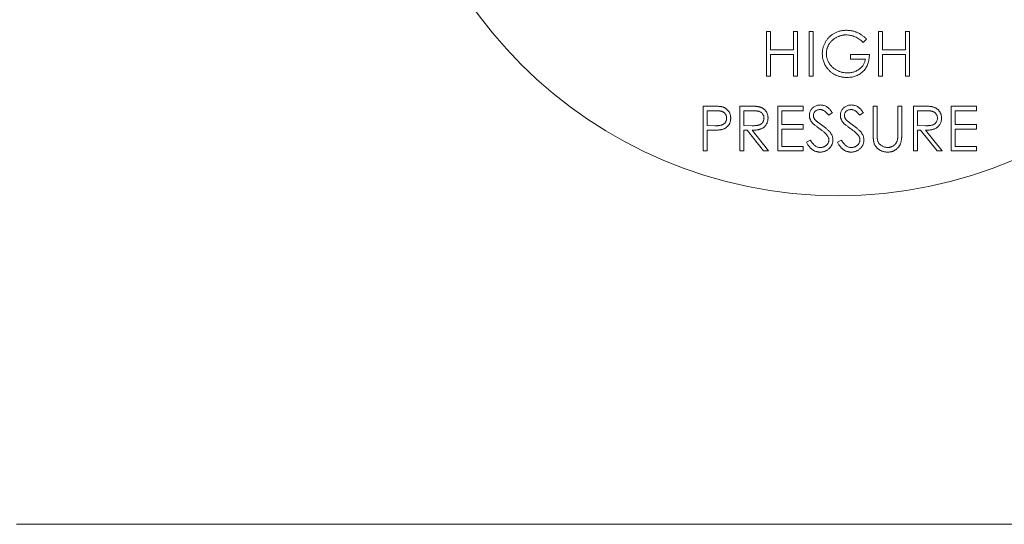
# Model space of a CAD drawing. Units: millimetres. Extents: x -269 to -60, y 259 to 415.
# Drawn here: x -142 to -140, y 355 to 357 of the extents above; entities that cross this region are included whole.
import ezdxf

# ---------------------------------------------------------------- set-up
doc = ezdxf.new("R2010")
doc.units = ezdxf.units.MM

msp = doc.modelspace()

# ---------------------------------------------------------------- linework, layer by layer
at = {"color": 7, "linetype": 'Continuous', "lineweight": 20}
for p, q in [((-140.3587, 356.5262), (-140.3587, 356.654)), ((-140.3587, 356.654), (-140.3473, 356.654)), ((-140.3473, 356.654), (-140.3473, 356.6016)), ((-140.2817, 356.6016), (-140.2817, 356.654)), ((-140.2817, 356.654), (-140.2703, 356.654)), ((-140.2703, 356.654), (-140.2703, 356.5262)), ((-140.2375, 356.654), (-140.2261, 356.654)), ((-140.2375, 356.5262), (-140.2375, 356.654)), ((-140.2261, 356.654), (-140.2261, 356.5262)), ((-140.0393, 356.654), (-140.0279, 356.654)), ((-140.0393, 356.5262), (-140.0393, 356.654)), ((-140.0279, 356.654), (-140.0279, 356.6016)), ((-139.9623, 356.6016), (-139.9623, 356.654)), ((-139.9623, 356.654), (-139.9509, 356.654)), ((-139.9509, 356.654), (-139.9509, 356.5262)), ((-140.0737, 356.6322), (-140.0835, 356.6229)), ((-140.3473, 356.6016), (-140.2817, 356.6016)), ((-140.2817, 356.5885), (-140.3473, 356.5885)), ((-140.3473, 356.5885), (-140.3473, 356.5262)), ((-140.2817, 356.5262), (-140.2817, 356.5885)), ((-140.1196, 356.5754), (-140.1196, 356.5885)), ((-140.1196, 356.5885), (-140.0655, 356.5885)), ((-140.0279, 356.6016), (-139.9623, 356.6016)), ((-139.9623, 356.5885), (-140.0279, 356.5885)), ((-140.0279, 356.5885), (-140.0279, 356.5262)), ((-139.9623, 356.5262), (-139.9623, 356.5885)), ((-140.077, 356.5754), (-140.1196, 356.5754)), ((-140.3473, 356.5262), (-140.3587, 356.5262)), ((-140.2703, 356.5262), (-140.2817, 356.5262)), ((-140.2261, 356.5262), (-140.2375, 356.5262)), ((-140.0279, 356.5262), (-140.0393, 356.5262)), ((-139.9509, 356.5262), (-139.9623, 356.5262)), ((-140.5397, 356.3133), (-140.5397, 356.4411)), ((-140.5397, 356.4411), (-140.5147, 356.4411)), ((-140.5049, 356.428), (-140.5283, 356.428)), ((-140.5283, 356.428), (-140.5283, 356.3854)), ((-140.4349, 356.3133), (-140.4349, 356.4411)), ((-140.4349, 356.4411), (-140.4093, 356.4411)), ((-140.3995, 356.428), (-140.4234, 356.428)), ((-140.4234, 356.428), (-140.4234, 356.3854)), ((-140.3268, 356.4411), (-140.2547, 356.4411)), ((-140.3268, 356.3133), (-140.3268, 356.4411)), ((-140.2547, 356.428), (-140.3153, 356.428)), ((-140.3153, 356.428), (-140.3153, 356.3887)), ((-140.2547, 356.4411), (-140.2547, 356.428)), ((-140.1712, 356.4227), (-140.1815, 356.4149)), ((-140.0827, 356.4227), (-140.0931, 356.4149)), ((-140.0549, 356.3639), (-140.0549, 356.4411)), ((-140.0549, 356.4411), (-140.0434, 356.4411)), ((-140.0434, 356.4411), (-140.0434, 356.3645)), ((-139.9845, 356.3645), (-139.9845, 356.4411)), ((-139.9845, 356.4411), (-139.973, 356.4411)), ((-139.973, 356.4411), (-139.973, 356.3639)), ((-139.9402, 356.4411), (-139.9147, 356.4411)), ((-139.9402, 356.3133), (-139.9402, 356.4411)), ((-139.9048, 356.428), (-139.9288, 356.428)), ((-139.9288, 356.428), (-139.9288, 356.3854)), ((-139.8321, 356.4411), (-139.76, 356.4411)), ((-139.8321, 356.3133), (-139.8321, 356.4411)), ((-139.76, 356.428), (-139.8207, 356.428)), ((-139.8207, 356.428), (-139.8207, 356.3887)), ((-139.76, 356.4411), (-139.76, 356.428)), ((-140.3153, 356.3887), (-140.2547, 356.3887)), ((-140.2547, 356.3887), (-140.2547, 356.3756)), ((-139.8207, 356.3887), (-139.76, 356.3887)), ((-139.76, 356.3887), (-139.76, 356.3756)), ((-140.5283, 356.3854), (-140.5059, 356.3851)), ((-140.5191, 356.3723), (-140.5283, 356.3723)), ((-140.5283, 356.3723), (-140.5283, 356.3133)), ((-140.4234, 356.3854), (-140.4, 356.3852)), ((-140.4141, 356.3723), (-140.4234, 356.3723)), ((-140.4234, 356.3723), (-140.4234, 356.3133)), ((-140.3672, 356.3133), (-140.4141, 356.3723)), ((-140.3999, 356.3723), (-140.353, 356.3133)), ((-140.2547, 356.3756), (-140.3153, 356.3756)), ((-140.3153, 356.3756), (-140.3153, 356.3264)), ((-139.9288, 356.3854), (-139.9054, 356.3852)), ((-139.9194, 356.3723), (-139.9288, 356.3723)), ((-139.9288, 356.3723), (-139.9288, 356.3133)), ((-139.8725, 356.3133), (-139.9194, 356.3723)), ((-139.9053, 356.3723), (-139.8583, 356.3133)), ((-139.76, 356.3756), (-139.8207, 356.3756)), ((-139.8207, 356.3756), (-139.8207, 356.3264)), ((-140.2449, 356.338), (-140.2341, 356.3444)), ((-140.1564, 356.338), (-140.1456, 356.3444)), ((-140.5283, 356.3133), (-140.5397, 356.3133)), ((-140.4234, 356.3133), (-140.4349, 356.3133)), ((-140.353, 356.3133), (-140.3672, 356.3133)), ((-140.2547, 356.3133), (-140.3268, 356.3133)), ((-140.3153, 356.3264), (-140.2547, 356.3264)), ((-140.2547, 356.3264), (-140.2547, 356.3133)), ((-139.9288, 356.3133), (-139.9402, 356.3133)), ((-139.8583, 356.3133), (-139.8725, 356.3133)), ((-139.76, 356.3133), (-139.8321, 356.3133)), ((-139.8207, 356.3264), (-139.76, 356.3264)), ((-139.76, 356.3264), (-139.76, 356.3133)), ((-142.4971, 355.2486), (-137.8125, 355.2486))]:
    msp.add_line(p, q, dxfattribs=at)
msp.add_circle((-140.1548, 357.4632), 1.2776, dxfattribs=at)
for points, knots in [([(-140.1998, 356.5902), (-140.1998, 356.5917), (-140.1998, 356.5947), (-140.1993, 356.5991), (-140.1986, 356.6035), (-140.1977, 356.6077), (-140.1964, 356.6119), (-140.1949, 356.616), (-140.1931, 356.6201), (-140.191, 356.624), (-140.1886, 356.6278), (-140.1861, 356.6314), (-140.1833, 356.6348), (-140.1803, 356.638), (-140.1771, 356.6409), (-140.1738, 356.6437), (-140.1702, 356.6462), (-140.1664, 356.6485), (-140.1624, 356.6506), (-140.1583, 356.6524), (-140.1541, 356.6539), (-140.1498, 356.6551), (-140.1453, 356.6561), (-140.1407, 356.6568), (-140.1359, 356.6572), (-140.1327, 356.6573), (-140.1311, 356.6573)], [0, 0, 0, 0, 0.042039, 0.083544, 0.124643, 0.165303, 0.206171, 0.246971, 0.288329, 0.329987, 0.371797, 0.412738, 0.453459, 0.494001, 0.534381, 0.574952, 0.615892, 0.65725, 0.699007, 0.740486, 0.782325, 0.824567, 0.867041, 0.9105, 0.954619, 1, 1, 1, 1]), ([(-140.1315, 356.6442), (-140.1327, 356.6442), (-140.1352, 356.6441), (-140.1389, 356.6438), (-140.1425, 356.6432), (-140.1461, 356.6424), (-140.1497, 356.6414), (-140.1532, 356.6401), (-140.1566, 356.6386), (-140.16, 356.6369), (-140.1633, 356.635), (-140.1664, 356.633), (-140.1693, 356.6307), (-140.172, 356.6283), (-140.1745, 356.6258), (-140.1769, 356.623), (-140.179, 356.6201), (-140.181, 356.6171), (-140.1827, 356.614), (-140.1842, 356.6108), (-140.1855, 356.6075), (-140.1865, 356.6043), (-140.1874, 356.6009), (-140.188, 356.5976), (-140.1883, 356.5941), (-140.1884, 356.5918), (-140.1884, 356.5907)], [0, 0, 0, 0, 0.042841, 0.085571, 0.127719, 0.170068, 0.212787, 0.255482, 0.298877, 0.342861, 0.386528, 0.429532, 0.471886, 0.513729, 0.555082, 0.596535, 0.63812, 0.679822, 0.721331, 0.761888, 0.802199, 0.841806, 0.88106, 0.920633, 0.960101, 1, 1, 1, 1]), ([(-140.0835, 356.6229), (-140.0853, 356.6246), (-140.0888, 356.6279), (-140.0946, 356.6322), (-140.1005, 356.6358), (-140.1067, 356.6388), (-140.113, 356.6412), (-140.1192, 356.6429), (-140.1254, 356.644), (-140.1295, 356.6441), (-140.1315, 356.6442)], [0, 0, 0, 0, 0.136144, 0.269043, 0.398517, 0.5271, 0.652283, 0.77168, 0.887495, 1, 1, 1, 1]), ([(-140.1311, 356.6573), (-140.1298, 356.6573), (-140.1272, 356.6572), (-140.1233, 356.6569), (-140.1194, 356.6565), (-140.1156, 356.6558), (-140.1119, 356.655), (-140.1083, 356.654), (-140.1047, 356.6528), (-140.1011, 356.6513), (-140.0976, 356.6497), (-140.0941, 356.6479), (-140.0906, 356.6459), (-140.0872, 356.6436), (-140.0838, 356.6411), (-140.0804, 356.6383), (-140.077, 356.6354), (-140.0748, 356.6333), (-140.0737, 356.6322)], [0, 0, 0, 0, 0.0616169, 0.1221792, 0.1822163, 0.2418641, 0.3009601, 0.3599691, 0.4190329, 0.4780687, 0.5379926, 0.5989602, 0.6613211, 0.7252476, 0.7912202, 0.858746, 0.9283176, 1, 1, 1, 1]), ([(-140.1842, 356.5471), (-140.1854, 356.5487), (-140.1879, 356.5518), (-140.1911, 356.5567), (-140.1938, 356.5619), (-140.196, 356.5672), (-140.1977, 356.5727), (-140.199, 356.5783), (-140.1997, 356.5842), (-140.1998, 356.5882), (-140.1998, 356.5902)], [0, 0, 0, 0, 0.127896, 0.253668, 0.376738, 0.499344, 0.621999, 0.745699, 0.871345, 1, 1, 1, 1]), ([(-140.1884, 356.5907), (-140.1884, 356.5895), (-140.1883, 356.5872), (-140.1879, 356.5837), (-140.1873, 356.5802), (-140.1864, 356.5768), (-140.1853, 356.5734), (-140.184, 356.5701), (-140.1823, 356.5668), (-140.1805, 356.5636), (-140.1784, 356.5604), (-140.1761, 356.5575), (-140.1737, 356.5547), (-140.171, 356.5521), (-140.1682, 356.5497), (-140.1651, 356.5474), (-140.1619, 356.5453), (-140.1585, 356.5434), (-140.155, 356.5417), (-140.1514, 356.5402), (-140.1476, 356.5389), (-140.1438, 356.5379), (-140.14, 356.537), (-140.136, 356.5365), (-140.1319, 356.5361), (-140.1292, 356.5361), (-140.1278, 356.5361)], [0, 0, 0, 0, 0.038994, 0.077882, 0.116652, 0.155416, 0.194618, 0.234261, 0.274547, 0.315667, 0.35702, 0.398083, 0.439098, 0.479833, 0.521274, 0.562841, 0.605292, 0.648409, 0.691727, 0.735149, 0.778369, 0.821661, 0.865524, 0.909731, 0.954523, 1, 1, 1, 1]), ([(-140.0655, 356.5885), (-140.0656, 356.5861), (-140.0657, 356.5813), (-140.0666, 356.5743), (-140.068, 356.5677), (-140.0698, 356.5615), (-140.0723, 356.5557), (-140.0752, 356.5503), (-140.0788, 356.5452), (-140.0828, 356.5406), (-140.0873, 356.5365), (-140.0921, 356.5328), (-140.0974, 356.5298), (-140.103, 356.5273), (-140.1089, 356.5253), (-140.1152, 356.524), (-140.1219, 356.5231), (-140.1265, 356.523), (-140.1288, 356.523)], [0, 0, 0, 0, 0.0712723, 0.1394927, 0.2046354, 0.2674057, 0.3284456, 0.3883972, 0.4477339, 0.5073916, 0.5667676, 0.6254783, 0.6840665, 0.7432484, 0.8040334, 0.8664988, 0.9317232, 1, 1, 1, 1]), ([(-140.1278, 356.5361), (-140.1262, 356.5361), (-140.1229, 356.5362), (-140.1181, 356.5367), (-140.1135, 356.5375), (-140.1092, 356.5387), (-140.105, 356.5403), (-140.1009, 356.5422), (-140.0971, 356.5444), (-140.0936, 356.5469), (-140.0902, 356.5498), (-140.0873, 356.5528), (-140.0846, 356.5561), (-140.0824, 356.5595), (-140.0805, 356.5632), (-140.0789, 356.5671), (-140.0777, 356.5712), (-140.0772, 356.574), (-140.077, 356.5754)], [0, 0, 0, 0, 0.07063, 0.138694, 0.204918, 0.269441, 0.332636, 0.395302, 0.457764, 0.520657, 0.582852, 0.643315, 0.70258, 0.760908, 0.81949, 0.878269, 0.938491, 1, 1, 1, 1]), ([(-140.1288, 356.523), (-140.1303, 356.523), (-140.1331, 356.523), (-140.1373, 356.5233), (-140.1414, 356.5238), (-140.1454, 356.5245), (-140.1492, 356.5253), (-140.153, 356.5263), (-140.1566, 356.5276), (-140.1602, 356.529), (-140.1636, 356.5306), (-140.1668, 356.5324), (-140.17, 356.5344), (-140.1731, 356.5365), (-140.1761, 356.5389), (-140.1789, 356.5415), (-140.1816, 356.5442), (-140.1833, 356.5462), (-140.1842, 356.5471)], [0, 0, 0, 0, 0.069237, 0.136557, 0.202094, 0.266464, 0.329769, 0.391879, 0.453271, 0.514115, 0.57439, 0.634142, 0.693923, 0.754152, 0.81447, 0.875661, 0.937348, 1, 1, 1, 1]), ([(-140.2367, 356.4145), (-140.2367, 356.4159), (-140.2366, 356.4186), (-140.2358, 356.4225), (-140.2345, 356.4262), (-140.2327, 356.4297), (-140.2305, 356.4329), (-140.2278, 356.4359), (-140.2247, 356.4383), (-140.2213, 356.4405), (-140.2175, 356.4422), (-140.2136, 356.4435), (-140.2094, 356.4442), (-140.2066, 356.4443), (-140.2052, 356.4444)], [0, 0, 0, 0, 0.083785, 0.16578, 0.24628, 0.327461, 0.408797, 0.489715, 0.571376, 0.655523, 0.741019, 0.826547, 0.911989, 1, 1, 1, 1]), ([(-140.2052, 356.4444), (-140.2037, 356.4443), (-140.2007, 356.4442), (-140.1963, 356.4433), (-140.1921, 356.4418), (-140.1887, 356.4401), (-140.186, 356.4384), (-140.184, 356.4369), (-140.1819, 356.4351), (-140.1798, 356.4331), (-140.1777, 356.4309), (-140.1755, 356.4284), (-140.1733, 356.4257), (-140.1719, 356.4237), (-140.1712, 356.4227)], [0, 0, 0, 0, 0.107233, 0.213252, 0.31883, 0.426794, 0.483646, 0.543604, 0.608308, 0.677127, 0.750686, 0.828713, 0.91219, 1, 1, 1, 1]), ([(-140.1482, 356.4145), (-140.1482, 356.4159), (-140.1481, 356.4186), (-140.1473, 356.4225), (-140.1461, 356.4262), (-140.1443, 356.4297), (-140.142, 356.4329), (-140.1394, 356.4359), (-140.1363, 356.4383), (-140.1328, 356.4405), (-140.1291, 356.4422), (-140.1251, 356.4435), (-140.121, 356.4442), (-140.1182, 356.4443), (-140.1168, 356.4444)], [0, 0, 0, 0, 0.083785, 0.16578, 0.24628, 0.327461, 0.408797, 0.489715, 0.571376, 0.655523, 0.741019, 0.826547, 0.911989, 1, 1, 1, 1]), ([(-140.1168, 356.4444), (-140.1153, 356.4443), (-140.1123, 356.4442), (-140.1079, 356.4433), (-140.1036, 356.4418), (-140.1002, 356.4401), (-140.0975, 356.4384), (-140.0955, 356.4369), (-140.0934, 356.4351), (-140.0913, 356.4331), (-140.0892, 356.4309), (-140.0871, 356.4284), (-140.0849, 356.4257), (-140.0835, 356.4237), (-140.0827, 356.4227)], [0, 0, 0, 0, 0.107233, 0.213252, 0.31883, 0.426794, 0.483646, 0.543604, 0.608308, 0.677127, 0.750686, 0.828713, 0.91219, 1, 1, 1, 1]), ([(-140.5147, 356.4411), (-140.5129, 356.4411), (-140.5096, 356.4411), (-140.5049, 356.441), (-140.5006, 356.4408), (-140.4968, 356.4406), (-140.4933, 356.4404), (-140.4904, 356.44), (-140.4878, 356.4397), (-140.4863, 356.4393), (-140.4856, 356.4392)], [0, 0, 0, 0, 0.176956, 0.339055, 0.486318, 0.618781, 0.735619, 0.838742, 0.926457, 1, 1, 1, 1]), ([(-140.4726, 356.4068), (-140.4726, 356.4078), (-140.4727, 356.4098), (-140.4734, 356.4128), (-140.4745, 356.4157), (-140.4761, 356.4183), (-140.478, 356.4208), (-140.4803, 356.4228), (-140.4828, 356.4245), (-140.4852, 356.4256), (-140.4873, 356.4263), (-140.4891, 356.4268), (-140.4912, 356.4271), (-140.4935, 356.4274), (-140.496, 356.4277), (-140.4988, 356.4279), (-140.5017, 356.428), (-140.5038, 356.428), (-140.5049, 356.428)], [0, 0, 0, 0, 0.070044, 0.139238, 0.208197, 0.279173, 0.349987, 0.418354, 0.48761, 0.557411, 0.59533, 0.637964, 0.685913, 0.738185, 0.796103, 0.858517, 0.926658, 1, 1, 1, 1]), ([(-140.4856, 356.4392), (-140.4847, 356.4389), (-140.4829, 356.4384), (-140.4804, 356.4375), (-140.478, 356.4363), (-140.4758, 356.4351), (-140.4736, 356.4335), (-140.4716, 356.4319), (-140.4697, 356.43), (-140.4679, 356.428), (-140.4663, 356.4259), (-140.4649, 356.4235), (-140.4638, 356.4211), (-140.4628, 356.4185), (-140.462, 356.4158), (-140.4615, 356.4129), (-140.4612, 356.4099), (-140.4611, 356.4078), (-140.4611, 356.4068)], [0, 0, 0, 0, 0.062481, 0.12349, 0.183411, 0.243153, 0.302127, 0.36171, 0.421842, 0.482932, 0.544552, 0.605681, 0.66768, 0.729984, 0.794551, 0.860346, 0.928907, 1, 1, 1, 1]), ([(-140.4093, 356.4411), (-140.4076, 356.4411), (-140.4043, 356.4411), (-140.3997, 356.441), (-140.3954, 356.4408), (-140.3916, 356.4407), (-140.3882, 356.4404), (-140.3852, 356.4401), (-140.3826, 356.4398), (-140.3811, 356.4395), (-140.3804, 356.4393)], [0, 0, 0, 0, 0.176258, 0.338434, 0.484822, 0.617158, 0.734698, 0.837385, 0.926372, 1, 1, 1, 1]), ([(-140.3661, 356.4069), (-140.3661, 356.408), (-140.3662, 356.41), (-140.3669, 356.413), (-140.3681, 356.4158), (-140.3698, 356.4184), (-140.3717, 356.4208), (-140.374, 356.4229), (-140.3766, 356.4245), (-140.3791, 356.4256), (-140.3812, 356.4263), (-140.3831, 356.4268), (-140.3852, 356.4271), (-140.3876, 356.4274), (-140.3902, 356.4277), (-140.3931, 356.4279), (-140.3962, 356.428), (-140.3984, 356.428), (-140.3995, 356.428)], [0, 0, 0, 0, 0.068814, 0.136365, 0.204019, 0.273064, 0.342913, 0.410965, 0.479169, 0.549308, 0.587652, 0.630647, 0.678879, 0.731934, 0.791111, 0.855283, 0.925086, 1, 1, 1, 1]), ([(-140.3804, 356.4393), (-140.3794, 356.4391), (-140.3776, 356.4386), (-140.3749, 356.4377), (-140.3724, 356.4366), (-140.37, 356.4352), (-140.3677, 356.4337), (-140.3656, 356.432), (-140.3636, 356.4302), (-140.3618, 356.4281), (-140.3601, 356.4259), (-140.3586, 356.4235), (-140.3574, 356.4211), (-140.3564, 356.4185), (-140.3556, 356.4158), (-140.355, 356.4129), (-140.3547, 356.41), (-140.3547, 356.4079), (-140.3546, 356.4069)], [0, 0, 0, 0, 0.064217, 0.127064, 0.188745, 0.249132, 0.309453, 0.369827, 0.43065, 0.492352, 0.554072, 0.61569, 0.676798, 0.738439, 0.801317, 0.865185, 0.931641, 1, 1, 1, 1]), ([(-140.2296, 356.3951), (-140.2301, 356.3958), (-140.2312, 356.3973), (-140.2327, 356.3996), (-140.2339, 356.402), (-140.2349, 356.4044), (-140.2357, 356.4069), (-140.2363, 356.4094), (-140.2366, 356.4119), (-140.2367, 356.4137), (-140.2367, 356.4145)], [0, 0, 0, 0, 0.133507, 0.262559, 0.388264, 0.512667, 0.633722, 0.755394, 0.877553, 1, 1, 1, 1]), ([(-140.2065, 356.4312), (-140.2078, 356.4312), (-140.2104, 356.4311), (-140.214, 356.4302), (-140.2172, 356.4287), (-140.22, 356.4267), (-140.2224, 356.4242), (-140.224, 356.4214), (-140.225, 356.4183), (-140.2252, 356.4162), (-140.2252, 356.4151)], [0, 0, 0, 0, 0.143073, 0.275903, 0.402371, 0.528414, 0.650356, 0.765895, 0.880774, 1, 1, 1, 1]), ([(-140.2252, 356.4151), (-140.2252, 356.4144), (-140.2252, 356.413), (-140.2248, 356.411), (-140.2243, 356.409), (-140.2235, 356.407), (-140.2223, 356.4049), (-140.2209, 356.4029), (-140.219, 356.4007), (-140.2176, 356.3993), (-140.2168, 356.3986)], [0, 0, 0, 0, 0.107285, 0.214746, 0.322939, 0.434116, 0.553412, 0.686073, 0.834256, 1, 1, 1, 1]), ([(-140.1815, 356.4149), (-140.1822, 356.4157), (-140.1834, 356.4172), (-140.1852, 356.4194), (-140.1869, 356.4214), (-140.1886, 356.4231), (-140.1902, 356.4247), (-140.1918, 356.426), (-140.1932, 356.4271), (-140.1951, 356.4283), (-140.1974, 356.4295), (-140.2003, 356.4305), (-140.2034, 356.4311), (-140.2054, 356.4312), (-140.2065, 356.4312)], [0, 0, 0, 0, 0.098469, 0.189629, 0.274184, 0.352183, 0.423199, 0.488551, 0.548473, 0.60144, 0.701198, 0.799592, 0.898545, 1, 1, 1, 1]), ([(-140.1411, 356.3951), (-140.1417, 356.3958), (-140.1428, 356.3973), (-140.1443, 356.3996), (-140.1455, 356.402), (-140.1465, 356.4044), (-140.1473, 356.4069), (-140.1478, 356.4094), (-140.1482, 356.4119), (-140.1482, 356.4137), (-140.1482, 356.4145)], [0, 0, 0, 0, 0.133507, 0.262559, 0.388264, 0.512667, 0.633722, 0.755394, 0.877553, 1, 1, 1, 1]), ([(-140.118, 356.4312), (-140.1194, 356.4312), (-140.1219, 356.4311), (-140.1255, 356.4302), (-140.1288, 356.4287), (-140.1316, 356.4267), (-140.1339, 356.4242), (-140.1356, 356.4214), (-140.1366, 356.4183), (-140.1367, 356.4162), (-140.1368, 356.4151)], [0, 0, 0, 0, 0.143073, 0.275903, 0.402371, 0.528414, 0.650356, 0.765895, 0.880774, 1, 1, 1, 1]), ([(-140.1368, 356.4151), (-140.1368, 356.4144), (-140.1367, 356.413), (-140.1363, 356.411), (-140.1358, 356.409), (-140.135, 356.407), (-140.1339, 356.4049), (-140.1324, 356.4029), (-140.1305, 356.4007), (-140.1291, 356.3993), (-140.1284, 356.3986)], [0, 0, 0, 0, 0.107285, 0.214746, 0.322939, 0.434116, 0.553412, 0.686073, 0.834256, 1, 1, 1, 1]), ([(-140.0931, 356.4149), (-140.0937, 356.4157), (-140.0949, 356.4172), (-140.0968, 356.4194), (-140.0985, 356.4214), (-140.1002, 356.4231), (-140.1018, 356.4247), (-140.1033, 356.426), (-140.1048, 356.4271), (-140.1066, 356.4283), (-140.1089, 356.4295), (-140.1119, 356.4305), (-140.1149, 356.4311), (-140.117, 356.4312), (-140.118, 356.4312)], [0, 0, 0, 0, 0.098469, 0.189629, 0.274184, 0.352183, 0.423199, 0.488551, 0.548473, 0.60144, 0.701198, 0.799592, 0.898545, 1, 1, 1, 1]), ([(-139.9147, 356.4411), (-139.913, 356.4411), (-139.9097, 356.4411), (-139.905, 356.441), (-139.9007, 356.4408), (-139.8969, 356.4407), (-139.8935, 356.4404), (-139.8905, 356.4401), (-139.888, 356.4398), (-139.8864, 356.4395), (-139.8857, 356.4393)], [0, 0, 0, 0, 0.176258, 0.338434, 0.484822, 0.617158, 0.734698, 0.837385, 0.926372, 1, 1, 1, 1]), ([(-139.8714, 356.4069), (-139.8715, 356.408), (-139.8716, 356.41), (-139.8723, 356.413), (-139.8735, 356.4158), (-139.8751, 356.4184), (-139.8771, 356.4208), (-139.8794, 356.4229), (-139.882, 356.4245), (-139.8844, 356.4256), (-139.8865, 356.4263), (-139.8884, 356.4268), (-139.8905, 356.4271), (-139.8929, 356.4274), (-139.8955, 356.4277), (-139.8984, 356.4279), (-139.9015, 356.428), (-139.9037, 356.428), (-139.9048, 356.428)], [0, 0, 0, 0, 0.068814, 0.136365, 0.204019, 0.273064, 0.342913, 0.410965, 0.479169, 0.549308, 0.587652, 0.630647, 0.678879, 0.731934, 0.791111, 0.855283, 0.925086, 1, 1, 1, 1]), ([(-139.8857, 356.4393), (-139.8848, 356.4391), (-139.8829, 356.4386), (-139.8803, 356.4377), (-139.8777, 356.4366), (-139.8753, 356.4352), (-139.8731, 356.4337), (-139.8709, 356.432), (-139.8689, 356.4302), (-139.8671, 356.4281), (-139.8654, 356.4259), (-139.864, 356.4235), (-139.8627, 356.4211), (-139.8617, 356.4185), (-139.8609, 356.4158), (-139.8604, 356.4129), (-139.86, 356.41), (-139.86, 356.4079), (-139.86, 356.4069)], [0, 0, 0, 0, 0.064217, 0.127064, 0.188745, 0.249132, 0.309453, 0.369827, 0.43065, 0.492352, 0.554072, 0.61569, 0.676798, 0.738439, 0.801317, 0.865185, 0.931641, 1, 1, 1, 1]), ([(-140.5059, 356.3851), (-140.5048, 356.3851), (-140.5027, 356.3851), (-140.4996, 356.3852), (-140.4968, 356.3854), (-140.4942, 356.3857), (-140.4919, 356.386), (-140.4897, 356.3864), (-140.4878, 356.3869), (-140.4856, 356.3875), (-140.4831, 356.3887), (-140.4804, 356.3904), (-140.4781, 356.3926), (-140.4761, 356.395), (-140.4745, 356.3977), (-140.4734, 356.4006), (-140.4727, 356.4036), (-140.4726, 356.4057), (-140.4726, 356.4068)], [0, 0, 0, 0, 0.072538, 0.140034, 0.202496, 0.260575, 0.313228, 0.361583, 0.404878, 0.444127, 0.5164, 0.586507, 0.655085, 0.724384, 0.793974, 0.861638, 0.930111, 1, 1, 1, 1]), ([(-140.4611, 356.4068), (-140.4611, 356.4058), (-140.4611, 356.4037), (-140.4615, 356.4007), (-140.462, 356.3978), (-140.4627, 356.3951), (-140.4637, 356.3925), (-140.4649, 356.39), (-140.4663, 356.3877), (-140.4679, 356.3856), (-140.4696, 356.3836), (-140.4716, 356.3817), (-140.4737, 356.3801), (-140.4759, 356.3786), (-140.4784, 356.3773), (-140.481, 356.3761), (-140.4837, 356.3752), (-140.4856, 356.3746), (-140.4866, 356.3744)], [0, 0, 0, 0, 0.070119, 0.137192, 0.202016, 0.264631, 0.326117, 0.38601, 0.445812, 0.505298, 0.564633, 0.624283, 0.683902, 0.743953, 0.805388, 0.868388, 0.933084, 1, 1, 1, 1]), ([(-140.4, 356.3852), (-140.3989, 356.3852), (-140.3968, 356.3852), (-140.3938, 356.3853), (-140.3909, 356.3855), (-140.3883, 356.3858), (-140.3859, 356.3861), (-140.3837, 356.3865), (-140.3817, 356.387), (-140.3794, 356.3877), (-140.3769, 356.3889), (-140.3741, 356.3906), (-140.3717, 356.3927), (-140.3697, 356.3952), (-140.3681, 356.3979), (-140.3669, 356.4008), (-140.3662, 356.4038), (-140.3661, 356.4059), (-140.3661, 356.4069)], [0, 0, 0, 0, 0.0716681, 0.1389133, 0.2011846, 0.2591244, 0.312255, 0.3606815, 0.4050861, 0.4451017, 0.5187778, 0.5894616, 0.6584622, 0.7272832, 0.7963225, 0.8631749, 0.9309494, 1, 1, 1, 1]), ([(-140.3546, 356.4069), (-140.3547, 356.4052), (-140.3548, 356.4019), (-140.3558, 356.3971), (-140.3574, 356.3926), (-140.3596, 356.3884), (-140.3624, 356.3846), (-140.3657, 356.3813), (-140.3697, 356.3786), (-140.3733, 356.3767), (-140.3766, 356.3754), (-140.3793, 356.3746), (-140.3822, 356.3739), (-140.3853, 356.3733), (-140.3886, 356.3729), (-140.3922, 356.3725), (-140.396, 356.3723), (-140.3986, 356.3723), (-140.3999, 356.3723)], [0, 0, 0, 0, 0.0787802, 0.1537206, 0.2267135, 0.2991912, 0.37119, 0.4430064, 0.5166892, 0.5932172, 0.6338729, 0.6769891, 0.7228995, 0.7719586, 0.8242113, 0.8793787, 0.9379481, 1, 1, 1, 1]), ([(-140.2086, 356.3777), (-140.21, 356.3787), (-140.2125, 356.3805), (-140.2161, 356.3832), (-140.2193, 356.3857), (-140.2222, 356.388), (-140.2246, 356.39), (-140.2266, 356.3919), (-140.2283, 356.3935), (-140.2292, 356.3946), (-140.2296, 356.3951)], [0, 0, 0, 0, 0.181535, 0.347082, 0.495568, 0.628357, 0.74552, 0.845831, 0.930782, 1, 1, 1, 1]), ([(-140.2168, 356.3986), (-140.2165, 356.3983), (-140.2159, 356.3977), (-140.2147, 356.3968), (-140.2131, 356.3956), (-140.2111, 356.3941), (-140.2088, 356.3924), (-140.206, 356.3904), (-140.203, 356.3882), (-140.2008, 356.3867), (-140.1996, 356.3858)], [0, 0, 0, 0, 0.052594, 0.124952, 0.218094, 0.333502, 0.468789, 0.624938, 0.801683, 1, 1, 1, 1]), ([(-140.1996, 356.3858), (-140.1983, 356.3848), (-140.1956, 356.3829), (-140.1917, 356.3799), (-140.1883, 356.3771), (-140.1852, 356.3743), (-140.1824, 356.3716), (-140.1799, 356.369), (-140.1778, 356.3665), (-140.1754, 356.3632), (-140.1731, 356.3593), (-140.1711, 356.3544), (-140.1698, 356.3495), (-140.1696, 356.3462), (-140.1695, 356.3446)], [0, 0, 0, 0, 0.096972, 0.187773, 0.272396, 0.351321, 0.424335, 0.491909, 0.554233, 0.611268, 0.716348, 0.81454, 0.908495, 1, 1, 1, 1]), ([(-140.1202, 356.3777), (-140.1215, 356.3787), (-140.1241, 356.3805), (-140.1277, 356.3832), (-140.1309, 356.3857), (-140.1337, 356.388), (-140.1361, 356.39), (-140.1382, 356.3919), (-140.1398, 356.3935), (-140.1407, 356.3946), (-140.1411, 356.3951)], [0, 0, 0, 0, 0.181535, 0.347082, 0.495568, 0.628357, 0.74552, 0.845831, 0.930782, 1, 1, 1, 1]), ([(-140.1284, 356.3986), (-140.1281, 356.3983), (-140.1274, 356.3977), (-140.1262, 356.3968), (-140.1246, 356.3956), (-140.1226, 356.3941), (-140.1203, 356.3924), (-140.1176, 356.3904), (-140.1145, 356.3882), (-140.1123, 356.3867), (-140.1112, 356.3858)], [0, 0, 0, 0, 0.052594, 0.124952, 0.218094, 0.333502, 0.468789, 0.624938, 0.801683, 1, 1, 1, 1]), ([(-140.1112, 356.3858), (-140.1098, 356.3848), (-140.1071, 356.3829), (-140.1033, 356.3799), (-140.0998, 356.3771), (-140.0967, 356.3743), (-140.0939, 356.3716), (-140.0914, 356.369), (-140.0893, 356.3665), (-140.087, 356.3632), (-140.0846, 356.3593), (-140.0826, 356.3544), (-140.0813, 356.3495), (-140.0812, 356.3462), (-140.0811, 356.3446)], [0, 0, 0, 0, 0.096972, 0.187773, 0.272396, 0.351321, 0.424335, 0.491909, 0.554233, 0.611268, 0.716348, 0.81454, 0.908495, 1, 1, 1, 1]), ([(-139.9054, 356.3852), (-139.9043, 356.3852), (-139.9022, 356.3852), (-139.8991, 356.3853), (-139.8962, 356.3855), (-139.8936, 356.3858), (-139.8912, 356.3861), (-139.889, 356.3865), (-139.887, 356.387), (-139.8848, 356.3877), (-139.8822, 356.3889), (-139.8794, 356.3906), (-139.877, 356.3927), (-139.875, 356.3952), (-139.8734, 356.3979), (-139.8723, 356.4008), (-139.8716, 356.4038), (-139.8715, 356.4059), (-139.8714, 356.4069)], [0, 0, 0, 0, 0.071668, 0.138913, 0.201185, 0.259124, 0.312255, 0.360682, 0.405086, 0.445102, 0.518778, 0.589462, 0.658462, 0.727283, 0.796322, 0.863175, 0.930949, 1, 1, 1, 1]), ([(-139.86, 356.4069), (-139.86, 356.4052), (-139.8601, 356.4019), (-139.8611, 356.3971), (-139.8627, 356.3926), (-139.8649, 356.3884), (-139.8677, 356.3846), (-139.8711, 356.3813), (-139.875, 356.3786), (-139.8787, 356.3767), (-139.8819, 356.3754), (-139.8846, 356.3746), (-139.8875, 356.3739), (-139.8906, 356.3733), (-139.894, 356.3729), (-139.8975, 356.3725), (-139.9013, 356.3723), (-139.9039, 356.3723), (-139.9053, 356.3723)], [0, 0, 0, 0, 0.07878, 0.153721, 0.226714, 0.299191, 0.37119, 0.443006, 0.516689, 0.593217, 0.633873, 0.676989, 0.7229, 0.771959, 0.824211, 0.879379, 0.937948, 1, 1, 1, 1]), ([(-140.4866, 356.3744), (-140.4874, 356.3742), (-140.4891, 356.3738), (-140.492, 356.3734), (-140.4954, 356.3731), (-140.4992, 356.3728), (-140.5035, 356.3726), (-140.5083, 356.3724), (-140.5136, 356.3723), (-140.5172, 356.3723), (-140.5191, 356.3723)], [0, 0, 0, 0, 0.075173, 0.164746, 0.268017, 0.385912, 0.517789, 0.663691, 0.824413, 1, 1, 1, 1]), ([(-140.1856, 356.3573), (-140.1862, 356.3581), (-140.1874, 356.3596), (-140.1894, 356.3619), (-140.1918, 356.3642), (-140.1945, 356.3668), (-140.1976, 356.3693), (-140.201, 356.3721), (-140.2047, 356.3749), (-140.2073, 356.3767), (-140.2086, 356.3777)], [0, 0, 0, 0, 0.090279, 0.18953, 0.299198, 0.418926, 0.548376, 0.688136, 0.839084, 1, 1, 1, 1]), ([(-140.0971, 356.3573), (-140.0977, 356.3581), (-140.0989, 356.3596), (-140.101, 356.3619), (-140.1034, 356.3642), (-140.1061, 356.3668), (-140.1092, 356.3693), (-140.1125, 356.3721), (-140.1162, 356.3749), (-140.1188, 356.3767), (-140.1202, 356.3777)], [0, 0, 0, 0, 0.090279, 0.18953, 0.299198, 0.418926, 0.548376, 0.688136, 0.839084, 1, 1, 1, 1]), ([(-140.0526, 356.337), (-140.0528, 356.3377), (-140.0532, 356.3391), (-140.0536, 356.3416), (-140.054, 356.3444), (-140.0544, 356.3476), (-140.0546, 356.3511), (-140.0547, 356.3551), (-140.0549, 356.3594), (-140.0549, 356.3623), (-140.0549, 356.3639)], [0, 0, 0, 0, 0.0781299, 0.1694654, 0.2743353, 0.3921102, 0.5236873, 0.6683654, 0.8271319, 1, 1, 1, 1]), ([(-140.0434, 356.3645), (-140.0434, 356.3634), (-140.0434, 356.3614), (-140.0434, 356.3585), (-140.0433, 356.3559), (-140.0433, 356.3536), (-140.0432, 356.3516), (-140.0431, 356.35), (-140.0431, 356.3486), (-140.043, 356.3479), (-140.0429, 356.3475)], [0, 0, 0, 0, 0.191079, 0.362605, 0.516099, 0.650038, 0.765977, 0.862374, 0.940842, 1, 1, 1, 1]), ([(-139.973, 356.3639), (-139.973, 356.3625), (-139.973, 356.3598), (-139.9732, 356.3558), (-139.9734, 356.3521), (-139.9738, 356.3485), (-139.9742, 356.3451), (-139.9748, 356.342), (-139.9754, 356.339), (-139.9762, 356.3362), (-139.9771, 356.3336), (-139.9782, 356.3311), (-139.9795, 356.3287), (-139.9811, 356.3263), (-139.9828, 356.3241), (-139.9847, 356.3219), (-139.9869, 356.3198), (-139.9892, 356.3178), (-139.9916, 356.316), (-139.9943, 356.3144), (-139.997, 356.313), (-139.9999, 356.3119), (-140.0029, 356.3111), (-140.0061, 356.3105), (-140.0093, 356.3101), (-140.0116, 356.3101), (-140.0127, 356.31)], [0, 0, 0, 0, 0.054858, 0.107059, 0.156978, 0.203992, 0.248492, 0.290483, 0.330489, 0.367886, 0.403858, 0.440009, 0.476295, 0.512792, 0.550485, 0.588381, 0.627645, 0.667979, 0.708433, 0.748602, 0.789088, 0.829461, 0.870371, 0.912214, 0.955547, 1, 1, 1, 1]), ([(-139.9858, 356.3447), (-139.9856, 356.3451), (-139.9854, 356.3461), (-139.9852, 356.3478), (-139.9849, 356.3498), (-139.9848, 356.3522), (-139.9846, 356.3548), (-139.9845, 356.3578), (-139.9845, 356.361), (-139.9845, 356.3633), (-139.9845, 356.3645)], [0, 0, 0, 0, 0.0698351, 0.1556208, 0.2578016, 0.3738112, 0.5064025, 0.6555645, 0.8200793, 1, 1, 1, 1]), ([(-140.206, 356.31), (-140.207, 356.3101), (-140.2089, 356.3101), (-140.2118, 356.3104), (-140.2145, 356.3109), (-140.2172, 356.3116), (-140.2199, 356.3125), (-140.2224, 356.3136), (-140.2249, 356.3149), (-140.2273, 356.3164), (-140.2297, 356.3182), (-140.232, 356.3202), (-140.2343, 356.3225), (-140.2365, 356.3251), (-140.2387, 356.3279), (-140.2408, 356.331), (-140.2429, 356.3344), (-140.2442, 356.3367), (-140.2449, 356.338)], [0, 0, 0, 0, 0.057208, 0.113696, 0.169178, 0.224159, 0.27872, 0.333794, 0.389241, 0.445822, 0.503704, 0.564294, 0.627975, 0.695038, 0.765373, 0.839611, 0.917538, 1, 1, 1, 1]), ([(-140.2341, 356.3444), (-140.2331, 356.3428), (-140.2312, 356.3395), (-140.2279, 356.3352), (-140.2246, 356.3315), (-140.2212, 356.3285), (-140.2176, 356.3261), (-140.2138, 356.3244), (-140.21, 356.3233), (-140.2074, 356.3232), (-140.206, 356.3231)], [0, 0, 0, 0, 0.159004, 0.304646, 0.438547, 0.562322, 0.677433, 0.786897, 0.893611, 1, 1, 1, 1]), ([(-140.206, 356.3231), (-140.2049, 356.3232), (-140.2027, 356.3232), (-140.1994, 356.3238), (-140.1963, 356.3247), (-140.1932, 356.326), (-140.1904, 356.3276), (-140.188, 356.3295), (-140.1858, 356.3317), (-140.1841, 356.3341), (-140.1827, 356.3366), (-140.1817, 356.3393), (-140.1811, 356.342), (-140.1811, 356.3439), (-140.181, 356.3448)], [0, 0, 0, 0, 0.091264, 0.18093, 0.270088, 0.360156, 0.448343, 0.532666, 0.613834, 0.693982, 0.772716, 0.849335, 0.923967, 1, 1, 1, 1]), ([(-140.1695, 356.3446), (-140.1696, 356.3435), (-140.1696, 356.3412), (-140.1702, 356.3379), (-140.171, 356.3346), (-140.1722, 356.3315), (-140.1736, 356.3285), (-140.1755, 356.3256), (-140.1777, 356.3229), (-140.1802, 356.3203), (-140.1829, 356.3179), (-140.1857, 356.3158), (-140.1888, 356.314), (-140.192, 356.3126), (-140.1953, 356.3114), (-140.1987, 356.3106), (-140.2023, 356.3101), (-140.2048, 356.3101), (-140.206, 356.31)], [0, 0, 0, 0, 0.061484, 0.121775, 0.18092, 0.240256, 0.300114, 0.361146, 0.423501, 0.488669, 0.553954, 0.617581, 0.680238, 0.742187, 0.804663, 0.868259, 0.93302, 1, 1, 1, 1]), ([(-140.181, 356.3448), (-140.1811, 356.3459), (-140.1812, 356.348), (-140.1821, 356.3512), (-140.1836, 356.3544), (-140.1849, 356.3563), (-140.1856, 356.3573)], [0, 0, 0, 0, 0.2347234, 0.4771583, 0.7285563, 1, 1, 1, 1]), ([(-140.1176, 356.31), (-140.1186, 356.3101), (-140.1205, 356.3101), (-140.1233, 356.3104), (-140.1261, 356.3109), (-140.1288, 356.3116), (-140.1314, 356.3125), (-140.134, 356.3136), (-140.1365, 356.3149), (-140.1389, 356.3164), (-140.1413, 356.3182), (-140.1436, 356.3202), (-140.1459, 356.3225), (-140.1481, 356.3251), (-140.1503, 356.3279), (-140.1524, 356.331), (-140.1545, 356.3344), (-140.1558, 356.3367), (-140.1564, 356.338)], [0, 0, 0, 0, 0.057208, 0.113696, 0.169178, 0.224159, 0.27872, 0.333794, 0.389241, 0.445822, 0.503704, 0.564294, 0.627975, 0.695038, 0.765373, 0.839611, 0.917538, 1, 1, 1, 1]), ([(-140.1456, 356.3444), (-140.1446, 356.3428), (-140.1427, 356.3395), (-140.1395, 356.3352), (-140.1362, 356.3315), (-140.1327, 356.3285), (-140.1291, 356.3261), (-140.1254, 356.3244), (-140.1215, 356.3233), (-140.1189, 356.3232), (-140.1176, 356.3231)], [0, 0, 0, 0, 0.159004, 0.304646, 0.438547, 0.562322, 0.677433, 0.786897, 0.893611, 1, 1, 1, 1]), ([(-140.1176, 356.3231), (-140.1165, 356.3232), (-140.1142, 356.3232), (-140.111, 356.3238), (-140.1078, 356.3247), (-140.1048, 356.326), (-140.102, 356.3276), (-140.0995, 356.3295), (-140.0974, 356.3317), (-140.0956, 356.3341), (-140.0943, 356.3366), (-140.0933, 356.3393), (-140.0927, 356.342), (-140.0926, 356.3439), (-140.0926, 356.3448)], [0, 0, 0, 0, 0.091264, 0.18093, 0.270088, 0.360156, 0.448343, 0.532666, 0.613834, 0.693982, 0.772716, 0.849335, 0.923967, 1, 1, 1, 1]), ([(-140.0811, 356.3446), (-140.0811, 356.3435), (-140.0812, 356.3412), (-140.0817, 356.3379), (-140.0825, 356.3346), (-140.0837, 356.3315), (-140.0852, 356.3285), (-140.0871, 356.3256), (-140.0892, 356.3229), (-140.0917, 356.3203), (-140.0944, 356.3179), (-140.0973, 356.3158), (-140.1003, 356.314), (-140.1035, 356.3126), (-140.1068, 356.3114), (-140.1103, 356.3106), (-140.1139, 356.3101), (-140.1163, 356.3101), (-140.1176, 356.31)], [0, 0, 0, 0, 0.061484, 0.121775, 0.18092, 0.240256, 0.300114, 0.361146, 0.423501, 0.488669, 0.553954, 0.617581, 0.680238, 0.742187, 0.804663, 0.868259, 0.93302, 1, 1, 1, 1]), ([(-140.0926, 356.3448), (-140.0926, 356.3459), (-140.0927, 356.348), (-140.0936, 356.3512), (-140.0951, 356.3544), (-140.0964, 356.3563), (-140.0971, 356.3573)], [0, 0, 0, 0, 0.2347234, 0.4771583, 0.7285563, 1, 1, 1, 1]), ([(-140.0127, 356.31), (-140.0139, 356.3101), (-140.0163, 356.3101), (-140.0199, 356.3104), (-140.0233, 356.311), (-140.0266, 356.3118), (-140.0297, 356.3129), (-140.0327, 356.3141), (-140.0356, 356.3157), (-140.0383, 356.3174), (-140.0409, 356.3193), (-140.0432, 356.3214), (-140.0454, 356.3236), (-140.0473, 356.326), (-140.0489, 356.3285), (-140.0504, 356.3312), (-140.0516, 356.334), (-140.0523, 356.336), (-140.0526, 356.337)], [0, 0, 0, 0, 0.071175, 0.139644, 0.206317, 0.271373, 0.335418, 0.398076, 0.460608, 0.52297, 0.584716, 0.644895, 0.704291, 0.762998, 0.821087, 0.880104, 0.939388, 1, 1, 1, 1]), ([(-140.0429, 356.3475), (-140.0427, 356.3463), (-140.0423, 356.344), (-140.0414, 356.3407), (-140.0401, 356.3377), (-140.0386, 356.3349), (-140.0365, 356.3325), (-140.0341, 356.3302), (-140.0311, 356.3283), (-140.0278, 356.3265), (-140.0243, 356.325), (-140.0206, 356.3239), (-140.017, 356.3233), (-140.0145, 356.3232), (-140.0133, 356.3231)], [0, 0, 0, 0, 0.086315, 0.167766, 0.244433, 0.318135, 0.391884, 0.470068, 0.553904, 0.644339, 0.736875, 0.826168, 0.913679, 1, 1, 1, 1]), ([(-140.0133, 356.3231), (-140.0123, 356.3232), (-140.0102, 356.3233), (-140.0071, 356.3237), (-140.0041, 356.3246), (-140.0012, 356.3257), (-139.9984, 356.3272), (-139.9958, 356.3289), (-139.9935, 356.331), (-139.9914, 356.3332), (-139.9896, 356.3357), (-139.988, 356.3385), (-139.9867, 356.3415), (-139.9861, 356.3436), (-139.9858, 356.3447)], [0, 0, 0, 0, 0.082891, 0.165303, 0.247762, 0.331528, 0.41528, 0.496366, 0.577151, 0.657783, 0.739322, 0.823793, 0.909476, 1, 1, 1, 1])]:
    msp.add_open_spline(points, degree=3, knots=knots, dxfattribs=at)

doc.saveas('drawing.dxf')
